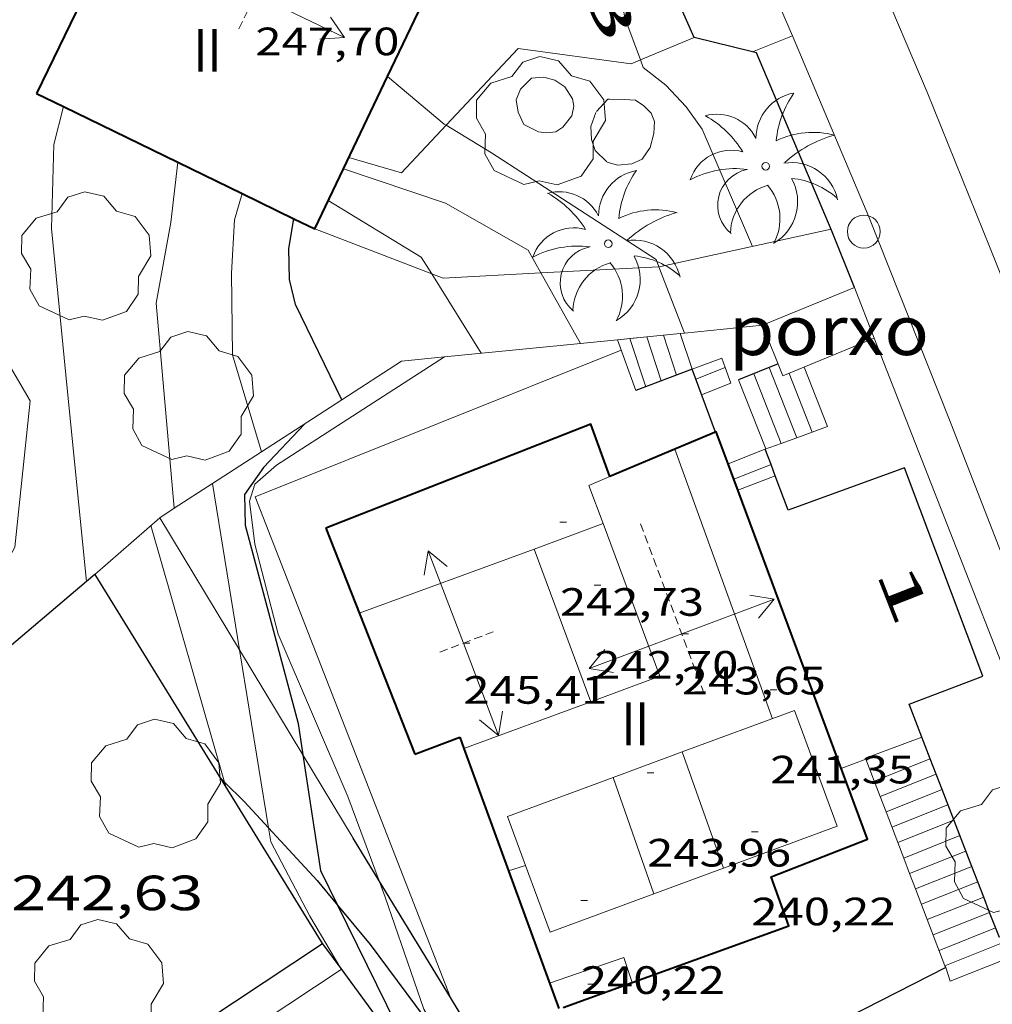
# Model space of a CAD drawing. Units: inches. Extents: x 451998 to 453005, y 4600998 to 4601501.
# Drawn here: x 452268 to 452297, y 4601395 to 4601425 of the extents above; entities that cross this region are included whole.
import ezdxf
from ezdxf.enums import TextEntityAlignment as Align

# ---------------------------------------------------------------- set-up
doc = ezdxf.new("R2010")
doc.units = ezdxf.units.IN
doc.header["$MEASUREMENT"] = 0
for name, pattern in [('DGN Style 1', [6.275293420000001, 0.01044142, -6.264852]), ('TRAZOS', [0.75, 0.5, -0.25]), ('TRAZOS2', [0.375, 0.25, -0.125])]:
    doc.linetypes.add(name, pattern=pattern)
for name, color, linetype, lineweight in [('ARBRE', 7, 'Continuous', 0), ('BOSC', 7, 'Continuous', 0), ('CARENER', 7, 'Continuous', 0), ('CORBA DE NIVELL', 7, 'Continuous', 0), ('CORBA MESTRA', 7, 'Continuous', 0), ('COTA ALTIMETRICA', 7, 'Continuous', 0), ('COTA EDIFICI', 7, 'Continuous', 0), ('EIX VIA URBANA PAVIMENTADA', 7, 'Continuous', 0), ('ESCALES', 7, 'Continuous', 0), ('FACANA EXTERIOR', 7, 'Continuous', 0), ('FILAT', 7, 'Continuous', 0), ('HIVERNACLE', 7, 'Continuous', 0), ('JARDI', 7, 'Continuous', 0), ('LINIA VOLUMETRICA', 7, 'Continuous', 0), ('MUR', 7, 'Continuous', 0), ('MUR CONTENCIO', 7, 'Continuous', 0), ('PALMERA', 7, 'Continuous', 0), ('PILAR', 7, 'Continuous', 0), ('PORXO', 7, 'Continuous', 0), ('TEXT DE NUMERO DE PLANTES', 7, 'Continuous', 0), ('TEXT DE NUMERO DE POLICIA', 7, 'Continuous', 0), ('VORERA', 7, 'Continuous', 0)]:
    doc.layers.add(name, color=color, linetype=linetype, lineweight=lineweight)
doc.styles.add('Style-Arial', font='ARIAL.TTF')
doc.linetypes.add('bosc', pattern='A,-2.235,[9,dgnlstyle-mataro.shx,S=0.035752,R=0,X=0,Y=0],-2.235', length=4.47)
doc.linetypes.add('filat', pattern='A,0.25,[7,dgnlstyle-mataro.shx,S=0.008,R=0,X=0,Y=0],10.25', length=10.5)

# ---------------------------------------------------------------- blocks, each defined once
blk = doc.blocks.new('PALME')
at = {"color": 0, "linetype": 'ByBlock', "lineweight": -2}
blk.add_circle((0, 0), 0.1157551100856748, dxfattribs=at)
at = {"color": 0, "linetype": 'ByBlock', "lineweight": -2, "extrusion": (0, 0, -1)}
for centre, radius, start, end in [((-1.108080517649651, 0.8442025735378266), 1.403282171960354, 0.07345277777777103, 79.6846861111111), ((1.484112182736397, 0.2516489796638489), 1.328985995679915, 74.32388055555512, 152.9322555555551), ((3.396099492430687, -1.235495022058487), 3.18010189079768, 119.4532138888884, 148.2736888888884), ((-1.43433788228035, -1.507501967906952), 2.537713358537655, 63.92806388888955, 105.150983333334), ((-3.099570651769638, -2.666359532594681), 3.754366305090909, 47.78692499999996, 74.23604166666661), ((-0.787374611377716, -1.314725165367127), 1.427465218460625, 80.60685555555526, 167.838408333333), ((0.4758311685323715, -1.079651026248932), 1.445902448616271, 150.8229888888895, 239.8864416666673), ((-0.5501846393346786, -2.803135895490646), 2.446884439954634, 95.61006666666718, 131.5520555555561)]:
    blk.add_arc(centre, radius, start, end, dxfattribs=at)
at = {"color": 0, "linetype": 'ByBlock', "lineweight": -2}
for centre, radius, start, end in [((3.298209535241127, 0.4955820450782776), 2.991768910878694, 144.6904888888889, 174.7063861111111), ((-1.048597732901573, -0.8221038019657135), 1.308653105497665, 74.1510222222226, 161.4971611111115), ((-0.933410438656807, -2.966663457632065), 2.896922169811624, 82.45839444444509, 117.9142555555562), ((-0.3516227054595947, -1.18449667429924), 1.107743377042529, 101.6102194444447, 230.7564055555559), ((0.4806208680868149, -2.075879712343216), 1.554275349064389, 105.3338361111102, 178.1020611111103), ((-1.121552417397499, -1.591161145687103), 1.55505366090631, 331.1120861111116, 40.95129444444493)]:
    blk.add_arc(centre, radius, start, end, dxfattribs=at)
blk = doc.blocks.new('PAL')
at = {"color": 0, "linetype": 'ByBlock', "lineweight": -2}
blk.add_circle((0, 0), 0.5000000000992941, dxfattribs=at)
blk = doc.blocks.new('COTA')
at = {"color": 0, "linetype": 'ByBlock', "lineweight": -2}
blk.add_line((0, 0), (0.2, 0), dxfattribs=at)
blk = doc.blocks.new('SENTIT')
at = {"color": 0, "linetype": 'ByBlock', "lineweight": -2}
blk.add_line((0, 0), (3, 0), dxfattribs=at)
at = {"color": 0, "linetype": 'ByBlock', "lineweight": -2, "flags": 128}
blk.add_lwpolyline([(2.35, 0.376), (3, 0), (2.35, -0.374)], dxfattribs=at)
blk = doc.blocks.new('ARBRE')
at = {"color": 0, "linetype": 'ByBlock', "lineweight": -2, "flags": 128}
blk.add_lwpolyline([(-0.507, -1.872), (-1.415, -1.448), (-1.697, -0.9400000000000001), (-1.675, -0.342), (-1.951, 0.138), (-1.943, 0.686), (-1.511, 1.208), (-0.871, 1.406), (-0.543, 1.846), (-0.027, 2.012), (0.541, 1.882), (0.933, 1.428), (1.495, 1.262), (1.921, 0.6940000000000001), (1.969, 0.068), (1.593, -0.562), (1.593, -1.098), (1.229, -1.618), (0.505, -1.886), (-0.049, -1.762), (-0.507, -1.872)], dxfattribs=at)

msp = doc.modelspace()

# ---------------------------------------------------------------- linework, layer by layer
at = {"layer": 'BOSC', "color": 3, "linetype": 'bosc', "lineweight": 20}
msp.add_polyline3d([(452266.7283813813, 4601415.38873255, 248.7441135395613), (452266.9583004981, 4601415.32891266, 248.7393856449457), (452268.2002863912, 4601413.215899961, 248.7393856449457), (452267.7352519286, 4601408.768896596, 249.1223862387488), (452266.99035376, 4601407.386522341, 249.2025588886227)], dxfattribs=at)
at = {"layer": 'CARENER', "color": 1, "linetype": 'TRAZOS2', "lineweight": 20, "extrusion": (-0.001755077409860761, -0.003647295411009837, 0.9999918084361842), "elevation": -17328.83295272479}
msp.add_lwpolyline([(452274.2795384156, 4601391.906213106), (452275.1365659786, 4601393.687221211)], dxfattribs=at)
at = {"layer": 'CARENER', "color": 1, "linetype": 'TRAZOS2', "lineweight": 20, "extrusion": (-0.0008172893444139211, 0.002185210925251794, 0.9999972784419664), "elevation": 9929.046842721704}
msp.add_lwpolyline([(452286.7893609427, 4601398.766882238), (452288.7413343427, 4601393.547846877)], dxfattribs=at)
at = {"layer": 'CARENER', "color": 1, "linetype": 'TRAZOS2', "lineweight": 20, "extrusion": (0.01181717303147176, 0.004508603302922676, 0.9999200102597213), "elevation": 26335.99473510623}
msp.add_lwpolyline([(452246.1577674397, 4601333.612291681), (452247.7829211755, 4601334.232286609)], dxfattribs=at)
at = {"layer": 'CORBA DE NIVELL', "color": 30, "linetype": 'Continuous', "lineweight": 0, "flags": 128}
for points, elevation in [([(452286.7345827829, 4601423.564044339), (452286.2574026066, 4601424.842780979), (452286.1714065705, 4601425.38278247), (452286.1494094803, 4601425.770783238), (452286.3224146653, 4601426.418782929), (452286.9274238434, 4601427.504780023)], 236.0003658944), ([(452279.0563836389, 4601423.058828028), (452279.0563779062, 4601423.058832852)], 237.0003674448), ([(452269.2183484838, 4601422.145878346), (452269.2183557263, 4601422.145906083)], 243.0003767472001), ([(452280.8324185865, 4601421.578437542), (452280.7723696102, 4601421.614817593)], 237.0003674448), ([(452272.6862833078, 4601420.458327139), (452272.6863483028, 4601420.458877153)], 242.0003751968), ([(452277.7174143092, 4601420.261818471), (452277.7173546079, 4601420.261838675)], 238.0003689952), ([(452274.6442515277, 4601419.505549246), (452274.6443441075, 4601419.505860819)], 241.0003736464), ([(452280.3979859611, 4601417.070674044), (452280.0813379156, 4601417.578816578), (452277.2573465956, 4601419.299840673)], 239.0003705456), ([(452278.8030950674, 4601398.643122975), (452277.8502101956, 4601401.201808116), (452275.7352443156, 4601406.130831804), (452275.021263915, 4601408.859841453), (452274.8652735749, 4601410.16484466), (452275.0232777881, 4601410.687844272), (452275.6812831407, 4601411.258840165), (452280.7813700867, 4601414.54841529)], 239.0003705456), ([(452274.5577106561, 4601405.658924595), (452273.7365501629, 4601410.700953879)], 241.0003736464), ([(452274.1094730794, 4601401.639860223), (452271.8662633334, 4601409.427866273)], 242.0003751968)]:
    msp.add_lwpolyline(points, dxfattribs=dict(at, elevation=elevation))
at = {"layer": 'CORBA DE NIVELL', "color": 30, "linetype": 'Continuous', "lineweight": 0}
for points, elevation in [([(452290.1373559645, 4601417.902740779), (452288.6133806438, 4601421.466757869), (452288.1243850224, 4601422.143762629), (452287.5023890279, 4601422.798768365), (452286.8193920511, 4601423.33677438), (452286.7345827829, 4601423.564044339)], 236.0003658944), ([(452280.7723696102, 4601421.614817593), (452279.0563836389, 4601423.058828028)], 237.0003674448), ([(452269.9162277813, 4601407.729073572), (452269.3362902466, 4601413.49189177), (452268.8493270575, 4601418.442903141), (452268.918346543, 4601420.996906578), (452269.2183484838, 4601422.145878346)], 243.0003767472001), ([(452287.291470902, 4601417.285291838), (452287.2073483869, 4601417.502762391), (452282.2133652203, 4601420.741805306), (452280.8324185865, 4601421.578437542)], 237.0003674448), ([(452272.5802472541, 4601409.952103036), (452272.0343148172, 4601416.178875464), (452272.4703340979, 4601418.630875957), (452272.6862833078, 4601420.458327139)], 242.0003751968), ([(452283.7093827008, 4601417.095810845), (452283.3203445079, 4601417.785792323), (452280.8143514577, 4601419.213813552), (452277.7174143092, 4601420.261818471)], 238.0003689952), ([(452275.2312508376, 4601411.668959624), (452274.3463065044, 4601414.610855492), (452274.3183253085, 4601417.094859555), (452274.4063376609, 4601418.704861383), (452274.6442515277, 4601419.505549246)], 241.0003736464), ([(452288.0699613634, 4601415.272765816), (452287.291470902, 4601417.285291838)], 237.0003674448), ([(452281.9003185878, 4601414.659798251), (452280.3979859611, 4601417.070674044)], 239.0003705456), ([(452284.9141234895, 4601414.959134175), (452283.7093827008, 4601417.095810845)], 238.0003689952), ([(452284.9143255292, 4601414.958775845), (452284.9141234895, 4601414.959134175)], 238.0003689952), ([(452275.231285554, 4601411.668844214), (452275.2312508376, 4601411.668959624)], 241.0003736464), ([(452272.5802684161, 4601409.951861667), (452272.5802472541, 4601409.952103036)], 242.0003751968), ([(452269.9162474188, 4601407.728878434), (452269.9162277813, 4601407.729073572)], 243.0003767472001), ([(452275.4381686259, 4601400.252801305), (452274.5577106561, 4601405.658924595)], 241.0003736464), ([(452274.1642063626, 4601401.449836467), (452274.1094730794, 4601401.639860223)], 242.0003751968), ([(452277.6321598147, 4601395.977952585), (452276.6991808229, 4601397.565811213), (452275.5081961015, 4601399.822823748), (452275.4381686259, 4601400.252801305)], 241.0003736464), ([(452280.7624653008, 4601393.707320455), (452280.158164766, 4601394.742780589), (452278.9871887937, 4601398.148794755), (452278.8030950674, 4601398.643122975)], 239.0003705456), ([(452277.6451700736, 4601395.955801537), (452268.6826789963, 4601390.009237151)], 241.0003736464)]:
    msp.add_lwpolyline(points, dxfattribs=dict(at, elevation=elevation))
at = {"layer": 'CORBA MESTRA', "color": 30, "linetype": 'Continuous', "lineweight": 30, "elevation": 240.000372096, "flags": 128}
msp.add_lwpolyline([(452277.6706140467, 4601413.248752591), (452276.2593210869, 4601416.14184335), (452276.0813265395, 4601416.896845871), (452276.062333665, 4601417.839847476), (452276.20783833, 4601418.744683496)], dxfattribs=at)
at = {"layer": 'CORBA MESTRA', "color": 30, "linetype": 'Continuous', "lineweight": 30, "elevation": 240.000372096}
for points in [[(452276.5312939582, 4601412.510835656), (452275.2872820367, 4601411.193843054), (452274.7162749146, 4601410.371846111), (452274.7302678418, 4601409.436844556), (452276.3412246777, 4601403.418823002), (452276.4850643104, 4601402.466956966)], [(452276.4850643104, 4601402.466956966), (452277.0151918823, 4601398.958810974), (452277.534479064, 4601397.904225841)], [(452277.534479064, 4601397.904225841), (452280.212286568, 4601392.46604812)]]:
    msp.add_lwpolyline(points, dxfattribs=at)
at = {"layer": 'EIX VIA URBANA PAVIMENTADA', "color": 1, "linetype": 'Continuous', "lineweight": 20}
msp.add_polyline3d([(452306.690203184, 4601394.384578722, 231.6233591082993), (452305.0782303521, 4601398.294597015, 232.0363597486144), (452302.9632672643, 4601403.591621275, 232.5483605424192), (452299.9853208969, 4601411.268655772, 233.3833618370032), (452297.350366768, 4601417.852685974, 234.1303629951521), (452295.4453997416, 4601422.587707769, 234.7123638974849), (452293.9314243452, 4601426.139724764, 235.1733646122192), (452291.4394653848, 4601432.057752847, 235.9073657502128), (452288.3555133899, 4601439.014787033, 236.8193671641777), (452286.358543808, 4601443.431809032, 237.545368289768), (452283.4965874075, 4601449.762840563, 238.370369568848), (452280.3066341178, 4601456.570875323, 239.3043710169216), (452276.8666823222, 4601463.626912364, 240.530372917712), (452274.8417109214, 4601467.809934215, 241.1123738200449), (452273.4107302818, 4601470.65394948, 241.5383744805152), (452271.5197556213, 4601474.379969604, 242.0503752743201), (452268.6227950313, 4601480.166000556, 242.9713767022384), (452266.3248255138, 4601484.653024949, 243.6843778076736), (452263.0408700677, 4601491.196060011, 244.6703793363681), (452261.0988983099, 4601495.315081133, 245.2783802790113), (452258.7583855686, 4601500, 246.0293949605704)], dxfattribs=at)
at = {"layer": 'ESCALES', "color": 1, "linetype": 'Continuous', "lineweight": 0}
for points, elevation in [([(452286.0343281155, 4601415.070767522), (452286.9264291875, 4601415.159457286)], 236.340366421536), ([(452286.5983172595, 4601413.524760845), (452286.0344357793, 4601415.070472394)], 236.340366421536), ([(452286.897318588, 4601413.638758753), (452286.4174048401, 4601415.108532401)], 236.340366421536), ([(452286.9265357451, 4601415.15913055), (452286.9264291875, 4601415.159457286)], 236.340366421536), ([(452287.3643206627, 4601413.816755485), (452286.9265357451, 4601415.15913055)], 236.340366421536), ([(452287.8323227388, 4601413.99475221), (452287.4353508778, 4601415.209697317)], 236.340366421536), ([(452288.3003248149, 4601414.172748936), (452287.9454504948, 4601415.260391738)], 236.340366421536), ([(452289.210328798, 4601414.511742556), (452289.3102481716, 4601414.223710335)], 236.2743663192096), ([(452289.3103267678, 4601414.223741352), (452289.3102481716, 4601414.223710335)], 235.8203656153281), ([(452290.6383288343, 4601414.224731277), (452291.4781457115, 4601412.093148638)], 234.180363072672), ([(452290.1743267037, 4601414.038734509), (452291.0071842361, 4601411.92304931)], 234.180363072672), ([(452291.2463284264, 4601414.046726387), (452291.9482319469, 4601412.26293185)], 234.180363072672), ([(452292.4183179975, 4601412.432714996), (452291.9482319469, 4601412.26293185)], 234.2543631861918), ([(452291.4781457115, 4601412.093148638), (452291.0071842361, 4601411.92304931)], 234.9305828114331), ([(452291.9482319469, 4601412.26293185), (452291.4781457115, 4601412.093148638)], 234.592472932355), ([(452290.4913097286, 4601411.736728534), (452289.3975506123, 4601411.301833926)], 235.630365320752), ([(452290.7002513249, 4601411.281704262), (452289.5715615831, 4601410.832837569)], 235.630365320752), ([(452290.7003066003, 4601411.281726244), (452290.7002513249, 4601411.281704262)], 235.630365320752), ([(452290.8293041978, 4601410.938724733), (452290.82880065, 4601410.938528741)], 235.630365320752), ([(452294.0147182914, 4601401.202877769), (452293.580999859, 4601402.3355985)], 235.8210637063114), ([(452293.8362385309, 4601401.669687547), (452295.5320964705, 4601402.344616102)], 232.990361227696), ([(452294.1935572811, 4601400.735812928), (452295.8930930301, 4601401.412613106)], 232.990361227696), ([(452294.0142352635, 4601401.202685473), (452294.0147182914, 4601401.202877769)], 232.990361227696), ([(452294.1935572811, 4601400.735812928), (452294.0147182914, 4601401.202877769)], 235.6805183202457), ([(452294.1932319976, 4601400.735683391), (452294.1935572811, 4601400.735812928)], 232.990361227696), ([(452294.5512353, 4601399.801683141), (452294.1935572811, 4601400.735812928)], 235.399427517112), ([(452294.5512254658, 4601399.801679226), (452294.5512353, 4601399.801683141)], 232.990361227696), ([(452294.7296097597, 4601399.335831488), (452294.5512353, 4601399.801683141)], 235.2592471943128), ([(452294.729222206, 4601399.335677152), (452294.7296097597, 4601399.335831488)], 232.990361227696), ([(452294.9087809853, 4601398.867898963), (452294.7296097597, 4601399.335831488)], 235.1184407118166), ([(452295.0876199848, 4601398.400834096), (452296.7959868099, 4601399.081566768)], 232.990361227696), ([(452294.9082189326, 4601398.867675069), (452294.9087809853, 4601398.867898963)], 232.990361227696), ([(452295.0876199848, 4601398.400834096), (452294.9087809853, 4601398.867898963)], 234.9778953180734), ([(452295.0872156667, 4601398.400672987), (452295.0876199848, 4601398.400834096)], 232.990361227696), ([(452295.9816827331, 4601396.065855147), (452295.0876199848, 4601398.400834096)], 234.275272280816), ([(452295.4452091426, 4601397.467668824), (452297.1569833482, 4601398.149563827)], 232.990361227696), ([(452295.6242058691, 4601396.99966674), (452297.3378840304, 4601397.682523426)], 232.990361227696), ([(452295.9811993358, 4601396.065662583), (452295.9816827331, 4601396.065855147)], 232.990361227696), ([(452296.0031989433, 4601396.009662338), (452295.9816827331, 4601396.065855147)], 234.2583631935995)]:
    msp.add_lwpolyline(points, dxfattribs=dict(at, elevation=elevation))
at = {"layer": 'ESCALES', "color": 1, "linetype": 'Continuous', "lineweight": 0, "flags": 128}
for points, elevation in [([(452286.0344357793, 4601415.070472394), (452286.0343281155, 4601415.070767522)], 236.340366421536), ([(452286.4174048401, 4601415.108532401), (452286.4173289976, 4601415.108764675)], 236.340366421536), ([(452286.9264291875, 4601415.159457286), (452286.9263301736, 4601415.159760891)], 236.340366421536), ([(452286.9264291875, 4601415.159457286), (452287.9453325199, 4601415.260753316)], 236.340366421536), ([(452287.4353508778, 4601415.209697317), (452287.4353313422, 4601415.209757106)], 236.340366421536), ([(452287.9454504948, 4601415.260391738), (452287.9453325199, 4601415.260753316)], 236.340366421536), ([(452288.3003248149, 4601414.172748936), (452289.210328798, 4601414.511742556)], 235.8203656153281), ([(452289.3102481716, 4601414.223710335), (452288.4133226911, 4601413.869747608)], 235.8203656153281), ([(452289.3102481716, 4601414.223710335), (452289.4743234331, 4601413.750739373)], 236.2743663192096), ([(452291.7073305903, 4601414.237723186), (452292.4183179971, 4601412.432714992)], 234.180363072672), ([(452289.4743234331, 4601413.750739373), (452288.5883194114, 4601413.401745554)], 235.8203656153281), ([(452289.710324573, 4601413.852737741), (452290.5373099289, 4601411.753728213)], 234.180363072672), ([(452291.4781457115, 4601412.093148638), (452291.47831396, 4601412.092721597)], 234.180363072672), ([(452291.9482319469, 4601412.26293185), (452291.9483159786, 4601412.262718295)], 234.180363072672), ([(452291.0071842361, 4601411.92304931), (452290.4913097291, 4601411.736728537)], 235.2693222075093), ([(452291.0071842361, 4601411.92304931), (452291.0073119399, 4601411.922724908)], 234.180363072672), ([(452289.3975506123, 4601411.301833926), (452289.3973047319, 4601411.30173616)], 235.630365320752), ([(452290.82880065, 4601410.938528741), (452289.6962990951, 4601410.497732646)], 235.630365320752), ([(452289.5715615831, 4601410.832837569), (452289.5713014432, 4601410.832734114)], 235.630365320752), ([(452293.5702433842, 4601402.363690642), (452295.275250914, 4601403.007678703)], 232.990361227696), ([(452293.580999859, 4601402.3355985), (452293.5702433835, 4601402.363690648)], 236.1619128948414), ([(452295.5320964705, 4601402.344616102), (452295.5322462819, 4601402.344675725)], 232.990361227696), ([(452294.0147182914, 4601401.202877769), (452295.7122430251, 4601401.878673637)], 232.990361227696), ([(452295.8930930301, 4601401.412613106), (452295.8932397699, 4601401.412671542)], 232.990361227696), ([(452294.3722287392, 4601400.26968131), (452296.0732365132, 4601400.946669454)], 232.990361227696), ([(452294.5512353, 4601399.801683141), (452296.2542332505, 4601400.479667355)], 232.990361227696), ([(452294.7296097597, 4601399.335831488), (452296.4342300013, 4601400.014665269)], 232.990361227696), ([(452294.9087809853, 4601398.867898963), (452296.6152267385, 4601399.547663172)], 232.990361227696), ([(452296.7959868099, 4601399.081566768), (452296.7962234834, 4601399.081661075)], 232.990361227696), ([(452295.2662124084, 4601397.934670907), (452296.9762202267, 4601398.615658987)], 232.990361227696), ([(452297.1569833482, 4601398.149563827), (452297.1572169714, 4601398.149656892)], 232.990361227696), ([(452297.3378840304, 4601397.682523426), (452297.3382137087, 4601397.682654794)], 232.990361227696), ([(452295.8032026032, 4601396.532664658), (452297.5182104519, 4601397.216652705)], 232.990361227696), ([(452295.9816827331, 4601396.065855147), (452297.6932071648, 4601396.747650651)], 232.990361227696), ([(452296.143195998, 4601395.592660621), (452297.850203804, 4601396.272648723)], 232.990361227696)]:
    msp.add_lwpolyline(points, dxfattribs=dict(at, elevation=elevation))
at = {"layer": 'ESCALES', "color": 1, "linetype": 'Continuous', "lineweight": 0, "extrusion": (0.007956441485531613, -0.02369942525849697, 0.9996874673023087), "elevation": -105218.863585848, "flags": 128}
msp.add_lwpolyline([(1893244.630762765, 4216867.406661149), (1893244.630762764, 4216866.966649104)], dxfattribs=at)
at = {"layer": 'FACANA EXTERIOR', "color": 1, "linetype": 'Continuous', "lineweight": 40, "flags": 128}
for points, elevation in [([(452285.8062783165, 4601410.917755148), (452285.2266718215, 4601412.50152189), (452277.1788212506, 4601409.353001394)], 240.6830158542643), ([(452279.881406677, 4601402.488562912), (452281.2493562961, 4601403.006122596)], 243.4423774324769)]:
    msp.add_lwpolyline(points, dxfattribs=dict(at, elevation=elevation))
at = {"layer": 'FACANA EXTERIOR', "color": 1, "linetype": 'Continuous', "lineweight": 40, "elevation": 240.683079138631}
msp.add_lwpolyline([(452285.8064169183, 4601410.91737642), (452285.8062783165, 4601410.917755148)], dxfattribs=at)
at = {"layer": 'FACANA EXTERIOR', "color": 1, "linetype": 'Continuous', "lineweight": 40, "extrusion": (0.000756581667864037, -0.001921681462199086, 0.9999978673599947), "elevation": -8256.761107577755, "flags": 128}
msp.add_lwpolyline([(452276.8651491042, 4601401.982310321), (452279.567745284, 4601395.117859167)], dxfattribs=at)
at = {"layer": 'FACANA EXTERIOR', "color": 1, "linetype": 'Continuous', "lineweight": 40}
for points in [[(452281.2945402903, 4601427.734174508, 245.9234576756089), (452281.5776635752, 4601428.325598461, 245.9223812774689), (452273.1844025364, 4601432.407921381, 246.1013815549904), (452268.3993234521, 4601422.544428708, 245.9255922263846)], [(452279.0563836389, 4601423.058828028, 245.9319668579519), (452281.2945402903, 4601427.734174508, 245.9234576756089)], [(452277.7174143092, 4601420.261818471, 245.9370574463036), (452279.0563836389, 4601423.058828028, 245.9319668579519)], [(452268.3993234521, 4601422.544428708, 245.9161829280659), (452269.2183484838, 4601422.145878346, 245.9185300971434)], [(452269.2183484838, 4601422.145878346, 245.9185300971434), (452272.6862833078, 4601420.458327139, 245.928468535001)], [(452272.6862833078, 4601420.458327139, 245.928468535001), (452274.6442515277, 4601419.505549246, 245.9340796973982)], [(452276.20783833, 4601418.744683496, 245.9385606380902), (452276.843144962, 4601418.435533385, 245.940381305376), (452277.7174143092, 4601420.261818471, 245.9370574463036)], [(452274.6442515277, 4601419.505549246, 245.9340796973982), (452276.20783833, 4601418.744683496, 245.9385606380902)], [(452289.3975506123, 4601411.301833926, 240.3590170613267), (452289.0374220163, 4601412.272456635, 240.3613726556945), (452287.7743188734, 4601411.742712473, 240.3875109959365)], [(452287.7743188734, 4601411.742712473, 240.3875109959365), (452285.8064169184, 4601410.917376415, 240.4282342663606)], [(452289.5715615831, 4601410.832837569, 240.3578788588425), (452289.3975506123, 4601411.301833926, 240.3590170613267)], [(452286.4830195702, 4601395.554226405, 240.2428290688548), (452291.2389682582, 4601397.273111276, 240.3143725828257), (452290.7083863368, 4601398.765903804, 240.335372615384), (452293.6238969967, 4601399.910936836, 240.3313726091825), (452289.5715615831, 4601410.832837569, 240.3578788588425)], [(452281.2493562961, 4601403.006122596, 242.941746388042), (452281.3752457037, 4601402.660790614, 242.827452720046)], [(452281.3752457037, 4601402.660790614, 242.827452720046), (452282.7305899778, 4601398.942894619, 241.5969499204531)], [(452282.7305899778, 4601398.942894619, 241.5969499204531), (452284.2545379007, 4601394.762495597, 240.2133736428449)], [(452284.3866747697, 4601394.79656991, 240.2112938519378), (452286.4830195702, 4601395.554226405, 240.2428290688548)]]:
    msp.add_polyline3d(points, dxfattribs=at)
at = {"layer": 'FILAT', "color": 7, "linetype": 'filat', "lineweight": 0, "elevation": 241.0916752252428, "flags": 128}
msp.add_lwpolyline([(452274.5577106561, 4601405.658924595), (452272.1382655594, 4601409.665864583)], dxfattribs=at)
at = {"layer": 'FILAT', "color": 7, "linetype": 'filat', "lineweight": 0}
for points, elevation in [([(452276.4850643104, 4601402.466956966), (452274.5577106561, 4601405.658924595)], 240.0738464607088), ([(452278.012200855, 4601399.937804931), (452276.4850643104, 4601402.466956966)], 239.2673709604423)]:
    msp.add_lwpolyline(points, dxfattribs=dict(at, elevation=elevation))
for points in [[(452276.843339398, 4601418.435842475, 239.8513718649904), (452280.3979859611, 4601417.070674044, 238.5436812479965)], [(452287.291470902, 4601417.285291838, 237.137102522997), (452287.3003468846, 4601417.28576135, 237.135367654104), (452292.5263636063, 4601418.421723458, 236.5023666727008)], [(452283.7093827008, 4601417.095810845, 237.837245110395), (452287.291470902, 4601417.285291838, 237.137102522997)], [(452280.3979859611, 4601417.070674044, 238.5436812479965), (452280.7413340828, 4601416.938810578, 238.4173696417168), (452283.7093827008, 4601417.095810845, 237.837245110395)], [(452288.0699613634, 4601415.272765816, 237.29727232527), (452290.4443382759, 4601415.508734739, 236.7133669998353)], [(452284.9141234895, 4601414.959134175, 238.0733540548196), (452286.0344357793, 4601415.070472394, 237.7978475382515)], [(452286.0344357793, 4601415.070472394, 237.7978475382515), (452286.4174048401, 4601415.108532401, 237.7036680198499)], [(452286.4174048401, 4601415.108532401, 237.7036680198499), (452286.9265357451, 4601415.15913055, 237.5784628575241)], [(452286.9265357451, 4601415.15913055, 237.5784628575241), (452287.4353508778, 4601415.209697317, 237.45333534973)], [(452287.4353508778, 4601415.209697317, 237.45333534973), (452287.9454504948, 4601415.260391738, 237.3278919623223)], [(452287.9454504948, 4601415.260391738, 237.3278919623223), (452288.0699613634, 4601415.272765816, 237.29727232527)], [(452280.7813700867, 4601414.54841529, 239.089678256721), (452284.9141234895, 4601414.959134175, 238.0733540548196)], [(452277.6706140467, 4601413.248752591, 240.1388077449062), (452279.4773130026, 4601414.418816261, 239.4103711812641), (452280.7813700867, 4601414.54841529, 239.089678256721)], [(452275.2312508376, 4601411.668959624, 241.1223259717362), (452277.6706140467, 4601413.248752591, 240.1388077449062)], [(452273.7365501625, 4601410.700953881, 241.7249690517558), (452275.2312508376, 4601411.668959624, 241.1223259717362)], [(452272.5802472541, 4601409.952103036, 242.1911747328039), (452273.7365501625, 4601410.700953881, 241.7249690517558)], [(452272.1382655594, 4601409.665864583, 242.3693757688976), (452272.5802472541, 4601409.952103036, 242.1911747328039)], [(452270.1647826816, 4601407.93934921, 242.7696617070451), (452272.1382655608, 4601409.665864578, 242.3693757688976)]]:
    msp.add_polyline3d(points, dxfattribs=at)
at = {"layer": 'HIVERNACLE', "color": 7, "linetype": 'Continuous', "lineweight": 0}
for points in [[(452288.3650289323, 4601424.240609532, 235.5244818763441), (452286.7345827829, 4601423.564044339, 236.0355410958913)], [(452288.3654013071, 4601424.240764052, 235.5243651564096), (452288.3650289323, 4601424.240609532, 235.5244818763441)], [(452286.7345827829, 4601423.564044339, 236.0355410958913), (452286.4543923275, 4601423.447777322, 236.1233660850993), (452283.0243905606, 4601423.915804072, 236.8233671703792), (452280.8324185865, 4601421.578437542, 236.9551814710414)], [(452280.8324185865, 4601421.578437542, 236.9551814710414), (452279.4823564111, 4601420.138825092, 237.0363675006144), (452277.8803574404, 4601420.601837965, 237.2113677719344)]]:
    msp.add_polyline3d(points, dxfattribs=at)
at = {"layer": 'JARDI', "color": 3, "linetype": 'TRAZOS', "lineweight": 0}
for points in [[(452283.0913812332, 4601422.672801638, 236.8483672091392), (452282.9613785809, 4601422.349802123, 236.8533672168913), (452283.023375824, 4601421.97380107, 236.8723672463489), (452283.1963732697, 4601421.60179918, 236.8673672385969), (452283.6393723177, 4601421.385795483, 236.8533672168913), (452283.8773723983, 4601421.347793619, 236.8483672091392), (452284.1603730798, 4601421.379791521, 236.8443672029377), (452284.3823745014, 4601421.521790057, 236.8393671951856), (452284.6493775407, 4601421.867788567, 236.8213671672784), (452284.707379831, 4601422.157788577, 236.8213671672784), (452284.6763815053, 4601422.384789164, 236.8253671734801), (452284.4353838707, 4601422.745791553, 236.8483672091392), (452284.1343849444, 4601422.948794151, 236.8763672525504), (452283.8043850929, 4601423.03579679, 236.895367282008), (452283.4223842882, 4601423.007799646, 236.9043672959617), (452283.0913812332, 4601422.672801638, 236.8483672091392)], [(452285.7403830411, 4601422.369781068, 236.8813672603024), (452285.3763794645, 4601421.972783215, 236.8813672603024), (452285.2293759588, 4601421.54078366, 236.895367282008), (452285.2443730153, 4601421.14978294, 236.9043672959617), (452285.3563706168, 4601420.810781565, 236.9003672897601), (452285.7223685438, 4601420.462778249, 236.8903672742561), (452286.0403683159, 4601420.367775688, 236.8763672525504), (452286.4683692981, 4601420.409772506, 236.8863672680545), (452286.7903708369, 4601420.546770276, 236.895367282008), (452287.0263739495, 4601420.908769045, 236.895367282008), (452287.139377357, 4601421.334768848, 236.8903672742561), (452287.1633801408, 4601421.696769228, 236.8763672525504), (452287.0593818765, 4601421.946770404, 236.8763672525504), (452286.8403832366, 4601422.170772413, 236.8813672603024), (452286.5793841598, 4601422.345774665, 236.8903672742561), (452286.239383792, 4601422.366777278, 236.895367282008), (452285.904383174, 4601422.353779799, 236.8863672680545), (452285.7953831416, 4601422.371780654, 236.8863672680545), (452285.7403830411, 4601422.369781068, 236.8813672603024)]]:
    msp.add_polyline3d(points, dxfattribs=at)
at = {"layer": 'LINIA VOLUMETRICA', "color": 1, "linetype": 'Continuous', "lineweight": 20, "flags": 128}
for points, elevation in [([(452287.7743188734, 4601411.742712473), (452287.7743055618, 4601411.742749166)], 242.5063756851976), ([(452285.8062783165, 4601410.917755148), (452285.8062962507, 4601410.917762814)], 242.3033756653313), ([(452285.2312434609, 4601404.077756584), (452283.5067510162, 4601408.714397322), (452285.6032851368, 4601409.494762152)], 242.8993765903986), ([(452281.3752457037, 4601402.660790614), (452281.3752267313, 4601402.660783642)], 242.956376398516), ([(452288.0052869477, 4601402.554589957), (452288.0052362076, 4601402.554733163)], 243.9822888960013), ([(452285.9112461653, 4601401.781693049), (452285.9112270944, 4601401.781747858)], 243.7513459474444), ([(452282.7305899778, 4601398.942894619), (452282.7302006214, 4601398.942767593)], 241.0543714751655), ([(452283.24767365, 4601399.111591321), (452283.9941885137, 4601397.088755121)], 241.2166933789931), ([(452286.4830195702, 4601395.554226405), (452286.483180726, 4601395.553733864)], 240.3093784001594)]:
    msp.add_lwpolyline(points, dxfattribs=dict(at, elevation=elevation))
at = {"layer": 'LINIA VOLUMETRICA', "color": 1, "linetype": 'Continuous', "lineweight": 20}
for points, elevation in [([(452290.7412481111, 4601403.564713974), (452287.7743188734, 4601411.742712473)], 242.4403758789886), ([(452285.6032851388, 4601409.494762149), (452285.1652931777, 4601410.643767254), (452285.8062783165, 4601410.917755148)], 242.8033764401916), ([(452285.6032851368, 4601409.494762152), (452287.3277775789, 4601404.858121406), (452285.2312434609, 4601404.077756584)], 242.8033764417632), ([(452285.2312434583, 4601404.077756576), (452281.3752457037, 4601402.660790614)], 242.8993765906222), ([(452285.2312434609, 4601404.077756584), (452285.2312434583, 4601404.077756576)], 242.8993765905834), ([(452285.2312434609, 4601404.077756584), (452285.2312434583, 4601404.077756576)], 242.8993765906201), ([(452285.2312434583, 4601404.077756576), (452285.2312434609, 4601404.077756584)], 242.8993765905907), ([(452289.2540618321, 4601399.030140343), (452292.7057047943, 4601400.304119436), (452291.4112510238, 4601403.811709268), (452288.0052869477, 4601402.554589957)], 241.2811892836191), ([(452288.0052869477, 4601402.554589957), (452285.9112461653, 4601401.781693049)], 241.2648791696267), ([(452289.2540618321, 4601399.030140343), (452288.0052869477, 4601402.554589957)], 241.7826383126094), ([(452285.9112461653, 4601401.781693049), (452282.699734743, 4601400.596344955), (452283.24767365, 4601399.111591321)], 241.2430563158852), ([(452287.1401419578, 4601398.249906191), (452285.9112461653, 4601401.781693049)], 241.6914756984664), ([(452283.24767365, 4601399.111591321), (452282.7305899778, 4601398.942894619)], 241.0513767894971), ([(452283.2482027067, 4601399.111763924), (452283.24767365, 4601399.111591321)], 241.0513737254696), ([(452287.1401419578, 4601398.249906191), (452289.2540618321, 4601399.030140343)], 241.2591592617475), ([(452289.2542113974, 4601399.029718221), (452289.2540618321, 4601399.030140343)], 241.7823748611845), ([(452283.9941885137, 4601397.088755121), (452287.1401419578, 4601398.249906191)], 241.2263739967866), ([(452287.1402022004, 4601398.249733056), (452287.1401419578, 4601398.249906191)], 241.6913747200742), ([(452283.9741766845, 4601395.533752871), (452286.234186114, 4601396.314736933), (452286.4830195702, 4601395.554226405)], 240.3103725766778)]:
    msp.add_lwpolyline(points, dxfattribs=dict(at, elevation=elevation))
at = {"layer": 'LINIA VOLUMETRICA', "color": 1, "linetype": 'Continuous', "lineweight": 20, "extrusion": (0.02257800985110283, 0.008259845892514953, 0.9997109624371413), "elevation": 48461.29753676752, "flags": 128}
msp.add_lwpolyline([(4165923.281598526, -2005057.930308216), (4165923.281598527, -2005052.273404007)], dxfattribs=at)
at = {"layer": 'MUR', "color": 1, "linetype": 'Continuous', "lineweight": 20, "extrusion": (0.04048794215906963, -0.1033852702740987, 0.9938169914174719), "elevation": -457173.464120543, "flags": 128}
msp.add_lwpolyline([(2099082.700600656, 4094177.011511832), (2099082.700600656, 4094195.29479309)], dxfattribs=at)
at = {"layer": 'MUR CONTENCIO', "color": 1, "linetype": 'Continuous', "lineweight": 30, "extrusion": (0.8032506326761747, 0.2687594201768393, 0.5315607163547117), "elevation": 1600103.326411968, "flags": 128}
msp.add_lwpolyline([(4220126.992077926, -1003893.4096112), (4220128.80418341, -1003893.21717157), (4220134.69034384, -1003892.36358965)], dxfattribs=at)
at = {"layer": 'MUR CONTENCIO', "color": 1, "linetype": 'Continuous', "lineweight": 30, "flags": 128}
for points, elevation in [([(452288.3003248153, 4601414.172748939), (452286.5983172606, 4601413.524760849)], 237.9863689734775), ([(452278.8030950674, 4601398.643122975), (452278.0122008547, 4601399.937804927)], 239.05688683249)]:
    msp.add_lwpolyline(points, dxfattribs=dict(at, elevation=elevation))
at = {"layer": 'MUR CONTENCIO', "color": 1, "linetype": 'Continuous', "lineweight": 30}
for points, elevation in [([(452289.0123114276, 4601412.262740575), (452288.3003248149, 4601414.172748936)], 237.9093688540743), ([(452270.1647826818, 4601407.939349217), (452269.9162277813, 4601407.729073572)], 242.7696617052425), ([(452269.9162277813, 4601407.729073572), (452267.0226516498, 4601405.281129123)], 242.8394466422405), ([(452280.9692160798, 4601395.097215398), (452278.8030950674, 4601398.643122975)], 238.4804075978784), ([(452277.0761338771, 4601396.7347797), (452268.1596525604, 4601390.81622146)], 242.8953762284257), ([(452277.076175102, 4601396.734807064), (452277.0761338771, 4601396.7347797)], 242.895376584409), ([(452296.003198948, 4601396.009662335), (452290.5485171804, 4601393.230681572)], 234.93839378946), ([(452281.892422341, 4601393.585940609), (452280.9692160798, 4601395.097215398)], 238.2347106881526)]:
    msp.add_lwpolyline(points, dxfattribs=dict(at, elevation=elevation))
at = {"layer": 'MUR CONTENCIO', "color": 1, "linetype": 'Continuous', "lineweight": 30, "extrusion": (0.009322282660687756, 0.003741250299387433, 0.9999495477733822), "elevation": 21667.45793473876, "flags": 128}
msp.add_lwpolyline([(452269.0569891838, 4601365.474008562), (452267.8559146622, 4601364.992013551)], dxfattribs=at)
at = {"layer": 'MUR CONTENCIO', "color": 1, "linetype": 'Continuous', "lineweight": 30}
for points in [[(452288.3650289323, 4601424.240609532, 235.5154127897008), (452286.9274238434, 4601427.504780023, 235.6993654277296)], [(452290.1417840589, 4601423.808903596, 235.0034625691062), (452288.3654012995, 4601424.23976405, 235.5153651424561), (452288.3650289323, 4601424.240609532, 235.5154127897008)], [(452290.2621240077, 4601423.779715222, 234.9687840466173), (452290.1417840589, 4601423.808903596, 235.0034625691062)], [(452290.7002513249, 4601411.281704262, 235.9408084341082), (452290.5253098723, 4601411.748728294, 235.6273653161008)], [(452290.82880065, 4601410.938528741, 236.1711306400644), (452290.7002513249, 4601411.281704262, 235.9408084341082)], [(452295.5320964705, 4601402.344616102, 236.2630515672806), (452294.8902578591, 4601404.001683166, 236.8833672634032), (452297.1322678071, 4601404.854667477, 236.8743672494496), (452294.7573121086, 4601411.178695301, 236.9273673316209), (452291.2212968538, 4601409.890720133, 236.8743672494496), (452290.82880065, 4601410.938528741, 236.1711306400644)], [(452270.1652493982, 4601407.93887687, 242.9293766371216), (452273.9488951277, 4601401.799157679, 243.0279332326292)], [(452295.8930930301, 4601401.412613106, 235.9141603847336), (452295.5320964705, 4601402.344616102, 236.2630515672806)], [(452273.9482086834, 4601401.799838649, 242.6453761968081), (452273.9488951277, 4601401.799157679, 242.6445133361644)], [(452273.9488951277, 4601401.799157679, 242.6445133361644), (452274.1094730794, 4601401.639860223, 242.4426668283341)], [(452273.9488951277, 4601401.799157679, 243.0279332326292), (452277.0371754438, 4601396.787807441, 243.1083769146432), (452277.0761338771, 4601396.7347797, 243.0937999234026)], [(452274.1094730794, 4601401.639860223, 242.4426668283341), (452274.6992041951, 4601401.054831797, 241.7013747332305), (452275.4381686259, 4601400.252801305, 241.1565716393156)], [(452296.7959868099, 4601399.081566768, 235.0415435405428), (452295.8930930301, 4601401.412613106, 235.9141603847336)], [(452275.4381686259, 4601400.252801305, 241.1565716393156), (452276.9141893886, 4601398.650811263, 240.0683722014273), (452277.534479064, 4601397.904225841, 239.8154176041979)], [(452297.1569833482, 4601398.149563827, 234.6926523785472), (452296.7959868099, 4601399.081566768, 235.0415435405428)], [(452297.3378840304, 4601397.682523426, 234.5178178787212), (452297.1569833482, 4601398.149563827, 234.6926523785472)], [(452277.534479064, 4601397.904225841, 239.8154176041979), (452278.5301771363, 4601396.705795986, 239.4093711797136), (452280.7261581198, 4601393.750774742, 239.1733708138192), (452280.7624653008, 4601393.707320455, 239.1511098739881)], [(452297.6353934579, 4601396.924090206, 234.2309076611227), (452297.632208398, 4601396.922651385, 234.2333631548432), (452297.3378840304, 4601397.682523426, 234.5178178787212)], [(452277.0761338771, 4601396.7347797, 243.0937999234026), (452277.6321598147, 4601395.977952585, 242.8857529298504)], [(452277.6321598147, 4601395.977952585, 242.8857529298504), (452280.212286568, 4601392.46604812, 241.9203525748235)]]:
    msp.add_polyline3d(points, dxfattribs=at)
at = {"layer": 'PORXO', "color": 1, "linetype": 'Continuous', "lineweight": 0, "extrusion": (-0.003764456683070673, 0.009589277688768702, 0.9999469359017453), "elevation": 42658.21160398707, "flags": 128}
msp.add_lwpolyline([(452290.918003985, 4601219.14996223), (452291.5210529914, 4601217.613884648)], dxfattribs=at)
at = {"layer": 'PORXO', "color": 1, "linetype": 'Continuous', "lineweight": 0}
for points in [[(452290.4443382759, 4601415.508734739, 236.7133669998353), (452293.2323513013, 4601416.655715363, 236.60036682464)], [(452293.8353405817, 4601415.119708407, 236.6173668509969), (452291.0573275415, 4601413.9687277, 236.7213670122384), (452290.4443382759, 4601415.508734739, 236.7133669998353)]]:
    msp.add_polyline3d(points, dxfattribs=at)
at = {"layer": 'VORERA', "color": 1, "linetype": 'Continuous', "lineweight": 0}
for points, elevation in [([(452290.1417840589, 4601423.808903596), (452291.3481233075, 4601424.292628015)], 234.9653633371032), ([(452290.1414007831, 4601423.808749909), (452290.1417840589, 4601423.808903596)], 234.9653642897329), ([(452293.5812431881, 4601402.335690515), (452293.580999859, 4601402.3355985)], 235.9413658028934), ([(452280.9701686961, 4601395.094774976), (452280.9692160798, 4601395.097215398)], 237.5313682680608)]:
    msp.add_lwpolyline(points, dxfattribs=dict(at, elevation=elevation))
at = {"layer": 'VORERA', "color": 1, "linetype": 'Continuous', "lineweight": 0, "flags": 128}
for points, elevation in [([(452291.3481233075, 4601424.292628015), (452291.3484063268, 4601424.292741502)], 234.9623649885229), ([(452280.9692160798, 4601395.097215398), (452275.0352748557, 4601410.298843582), (452286.1503258831, 4601414.752766151)], 237.5314050251591), ([(452293.580999859, 4601402.3355985), (452292.8302398692, 4601402.051695772)], 235.9413567307298)]:
    msp.add_lwpolyline(points, dxfattribs=dict(at, elevation=elevation))
at = {"layer": 'VORERA', "color": 1, "linetype": 'Continuous', "lineweight": 0}
for points in [[(452291.3481233075, 4601424.292628015, 234.9743283650014), (452290.8574143744, 4601425.453747024, 235.1283645424513), (452288.9154449687, 4601429.882768626, 235.6433653409073), (452284.0585199606, 4601440.75882234, 237.1383676587552), (452279.9855816, 4601449.714867129, 238.4213696479185), (452275.38765128, 4601459.837917712, 239.9503720184801), (452271.5297035938, 4601467.520958897, 241.0693737533776), (452267.2227611524, 4601475.9870047, 242.4423758820768), (452261.5858358911, 4601486.989064529, 244.220378638688), (452257.7328902764, 4601494.944106097, 245.3353803673841), (452255.2550512629, 4601500, 246.1221560888457)], [(452281.6869702701, 4601368.796728763, 232.2023600059808), (452291.0890119494, 4601372.368662963, 231.1723584090688), (452296.5380358836, 4601374.409624781, 230.5963575160384), (452299.1580475635, 4601375.413606458, 230.4373572695249), (452301.6190588906, 4601376.40358932, 230.2943570478176), (452303.3680672398, 4601377.146577202, 230.1513568261105), (452304.4720741184, 4601377.827569882, 229.9993565904497), (452305.2350814018, 4601378.631565338, 229.9833565656432), (452305.8570896047, 4601379.585562098, 230.085356723784), (452306.3780979923, 4601380.584559693, 230.155356832312), (452306.7151052071, 4601381.466558505, 230.1923568896768), (452306.9031125245, 4601382.392558513, 230.2733570152593), (452306.9021194125, 4601383.300559929, 230.3923571997569), (452306.8761259884, 4601384.172561479, 230.4693573191377), (452306.6771323646, 4601385.053564354, 230.5513574462705), (452306.2211433122, 4601386.589570194, 230.7433577439473), (452304.4521772931, 4601391.429591122, 231.2463585237984), (452302.1962165134, 4601397.059616968, 231.90035953776), (452299.2222695603, 4601404.658651315, 232.6313606711024), (452296.1033256678, 4601412.690687432, 233.5593621098736), (452293.6703682329, 4601418.797715361, 234.2453631734481), (452291.3481233075, 4601424.292628015, 234.9743283650014)]]:
    msp.add_polyline3d(points, dxfattribs=at)

# ---------------------------------------------------------------- block references
at = {"layer": 'ARBRE', "color": 3, "linetype": 'Continuous', "lineweight": 0, "xscale": 1.000001550400009, "yscale": 1.000001550399986, "zscale": 1.0000015504, "rotation": 359.9995652666707}
for p in [(452283.7033744579, 4601421.654795416, 236.7473670525488), (452269.895321896, 4601417.548893819, 243.4523774479808), (452273.0132945133, 4601413.302863578, 242.2313755549425), (452272.0102036681, 4601401.534852943, 242.2783756278113), (452297.9632288968, 4601399.556652958, 233.6093621873937), (452270.2851548918, 4601395.458856612, 242.3943758076576)]:
    msp.add_blockref('ARBRE', p, dxfattribs=at)
at = {"layer": 'CARENER', "color": 1, "linetype": 'Continuous', "lineweight": 20, "zscale": 1.0000015504, "rotation": 334.3031891803468}
msp.add_blockref('SENTIT', (452275.0423905533, 4601425.545867164, 247.705384041832), dxfattribs=at)
at = {"layer": 'CARENER', "color": 1, "linetype": 'Continuous', "lineweight": 20, "zscale": 1.0000015504}
for p, xscale, yscale, rotation in [((452281.3582509619, 4601405.857788716, 245.4133804883153), 1.000001550400002, 1.000001550399986, 110.8833725356008), ((452287.9892633897, 4601406.140738842, 243.6543777611617), 1.000003165824553, 1.000003165824552, 20.50627169408721), ((452287.9892633897, 4601406.140738842, 243.6543777611617), 1.000003165824553, 1.000003165824552, 200.5062716940872), ((452281.3582509619, 4601405.857788716, 245.4133804883153), 1.000001550400002, 1.000001550399986, 290.8833725356008)]:
    msp.add_blockref('SENTIT', p, dxfattribs=dict(at, xscale=xscale, yscale=yscale, rotation=rotation))
at = {"layer": 'COTA EDIFICI', "color": 7, "linetype": 'Continuous', "lineweight": 0, "xscale": 1.000001550400009, "yscale": 1.000001550399986, "zscale": 1.0000015504, "rotation": 359.9995652666707}
for p in [(452284.291283363, 4601409.528772154, 242.7333763332433), (452285.3332704939, 4601407.619761288, 242.7033762867312), (452287.9892633897, 4601406.140738842, 243.6543777611617), (452281.3582509619, 4601405.857788716, 245.4133804883153), (452290.6722546354, 4601404.438715847, 241.3483741859393), (452286.9372297089, 4601401.916740277, 243.9593782340336), (452290.1042210752, 4601400.131713479, 240.2183724339873), (452284.9261972501, 4601398.049749539, 240.2223724401888), (452285.1401782716, 4601395.50474397, 240.1443723192577)]:
    msp.add_blockref('COTA', p, dxfattribs=at)
at = {"layer": 'PALMERA', "color": 3, "linetype": 'Continuous', "lineweight": 0, "xscale": 1.000001550400009, "yscale": 1.000001550399986, "zscale": 1.0000015504, "rotation": 359.9995652666707}
for p in [(452290.5383750391, 4601420.334741509, 236.2243662416897), (452285.7563497718, 4601417.981774144, 236.9933674339473)]:
    msp.add_blockref('PALME', p, dxfattribs=at)
at = {"layer": 'PILAR', "color": 1, "linetype": 'Continuous', "lineweight": 20, "xscale": 1.000001550400009, "yscale": 1.000001550399986, "zscale": 1.0000015504, "rotation": 359.9995652666707}
msp.add_blockref('PAL', (452293.5173646116, 4601418.351715829, 234.2733632168593), dxfattribs=at)

# ---------------------------------------------------------------- texts
at = {"layer": 'COTA ALTIMETRICA', "color": 7, "linetype": 'Continuous', "lineweight": 0, "style": 'Style-Arial', "width": 1.333331428571429}
msp.add_text('242,63', height=1.05000162792, rotation=359.99956526667, dxfattribs=at).set_placement((452267.6271761285, 4601398.800881961, 242.6253761658), align=Align.TOP_LEFT)
at = {"layer": 'COTA EDIFICI', "color": 7, "linetype": 'Continuous', "lineweight": 0, "style": 'Style-Arial', "width": 1.25}
for s, p in [('247,70', (452275.0423829657, 4601424.545865613, 247.705384041832)), ('242,73', (452284.291268188, 4601407.528769053, 242.7333763332433)), ('242,70', (452285.3332553188, 4601405.619758187, 242.7033762867312)), ('243,65', (452287.9892558022, 4601405.140737292, 243.6543777611617)), ('245,41', (452281.3582433744, 4601404.857787167, 245.4133804883153)), ('241,35', (452290.6722394603, 4601402.438712747, 241.3483741859393)), ('243,96', (452286.9372145339, 4601399.916737176, 243.9593782340336)), ('240,22', (452290.1042059002, 4601398.131710378, 240.2183724339873)), ('240,22', (452284.9261820751, 4601396.049746439, 240.2223724401888))]:
    msp.add_text(s, height=0.8400013023360002, rotation=359.99956526667, dxfattribs=at).set_placement(p, align=Align.TOP_LEFT)
at = {"layer": 'PORXO', "color": 7, "linetype": 'Continuous', "lineweight": 20, "style": 'Style-Arial', "width": 1.093332}
msp.add_text('porxo', height=1.5000023256, rotation=359.99956526667, dxfattribs=at).set_placement((452292.4571568949, 4601415.353719227, 237.1873677347249), align=Align.MIDDLE_CENTER)
at = {"layer": 'TEXT DE NUMERO DE PLANTES', "color": 7, "linetype": 'Continuous', "lineweight": 0, "style": 'Style-Arial', "width": 0.8076910650906692}
for p in [(452273.5862985458, 4601423.852876587), (452286.5811635808, 4601403.409746293)]:
    msp.add_text('II', height=1.300004015523101, rotation=359.99956526667, dxfattribs=at).set_placement(p, align=Align.MIDDLE_CENTER)
at = {"layer": 'TEXT DE NUMERO DE POLICIA', "color": 7, "linetype": 'DGN Style 1', "lineweight": 20, "style": 'Style-Arial', "width": 2.250002678580995}
for s, rotation, p in [('3', 293.7696402305735, (452285.8074111503, 4601425.085657664)), ('1', 291.3864014003722, (452294.7255879669, 4601407.363591816))]:
    msp.add_text(s, height=1.119997736441799, rotation=rotation, dxfattribs=at).set_placement(p, align=Align.MIDDLE_CENTER)

doc.saveas('drawing.dxf')
